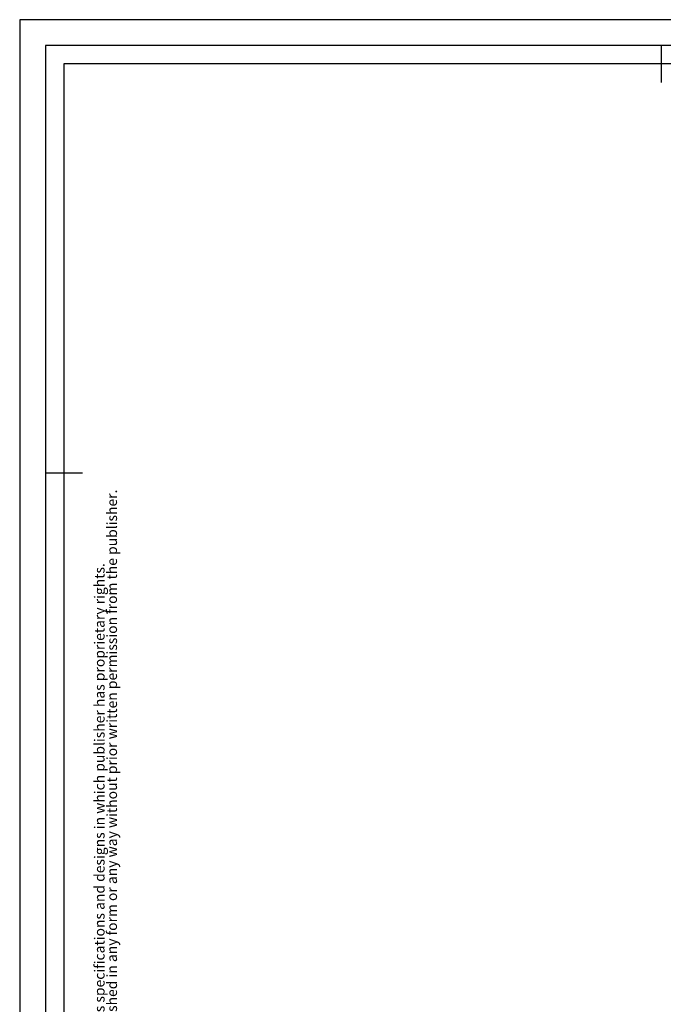
# Model space of a CAD drawing. Units: millimetres. Extents: x 1645 to 4615, y -824 to 1276.
# Drawn here: x 1645 to 2518, y -60 to 1276 of the extents above; entities that cross this region are included whole.
import ezdxf
from ezdxf.enums import TextEntityAlignment as Align

# ---------------------------------------------------------------- set-up
doc = ezdxf.new("R2010")
doc.units = ezdxf.units.MM
doc.layers.add('FORMAT', color=9, linetype='Continuous')
doc.styles.add('arial', font='Arial.ttf')
doc.styles.add('Storax', font='Arial.ttf')

# ---------------------------------------------------------------- blocks, each defined once
blk = doc.blocks.new('A2_Gorter Group')
at = {"color": 7, "linetype": 'Continuous'}
for p, q in [((-420, 413), (-420, 403)), ((-577, 297), (-587, 297))]:
    blk.add_line(p, q, dxfattribs=at)
blk.add_lwpolyline([(-587, 7), (-7, 7), (-7, 413), (-587, 413)], close=True, dxfattribs=at)
blk.add_lwpolyline([(-12, 57), (-12, 408), (-582, 408), (-582, 12), (-82, 12)])
at = {"layer": 'Defpoints'}
blk.add_lwpolyline([(-594, 0), (0, 0), (0, 420), (-594, 420)], close=True, dxfattribs=at)
at = {"style": 'Storax'}
blk.add_attdef('SCALE', (-67.02, 40.51), '', height=3.5, dxfattribs=at)
for tag, p in [('DESIGNATION', (-67.02, 29.5)), ('NMB', (-67.02, 14.5))]:
    blk.add_attdef(tag, text='', height=2.5, dxfattribs=at).set_placement(p, align=Align.MIDDLE_LEFT)
at = {"layer": 'FORMAT', "color": 0, "style": 'arial'}
for s, p in [('No part may be reproduced, stored in a database or retrieval system or published in any form or any way without prior written permission from the publisher.', (-567.6, 16.76)), ('All rights reserved. This drawing is the property of publisher and incorporates specifications and designs in which publisher has proprietary rights.', (-570.98, 17.06))]:
    blk.add_text(s, height=2.76688, rotation=90, dxfattribs=at).set_placement(p)

msp = doc.modelspace()

# ---------------------------------------------------------------- block references
at = {"xscale": 5, "yscale": 5, "zscale": 5}
msp.add_blockref('A2_Gorter Group', (4615.25, -824.4), dxfattribs=at)

doc.saveas('drawing.dxf')
